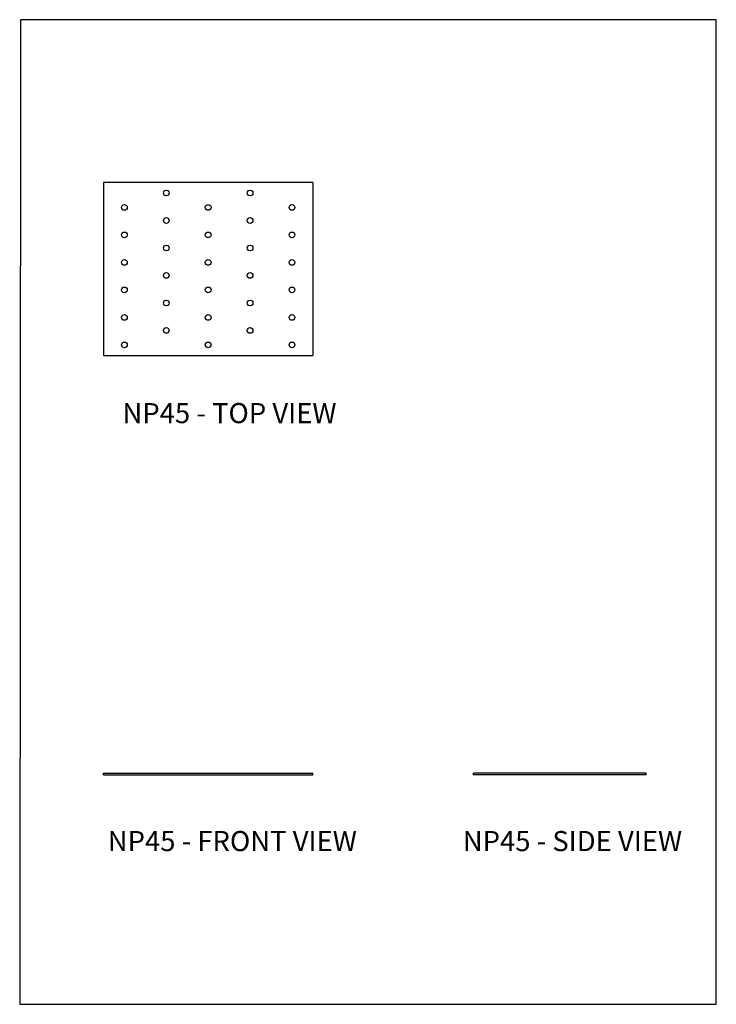
# Model space of a CAD drawing. Units: millimetres. Extents: x -1040 to -620, y -473 to 121.
import ezdxf

# ---------------------------------------------------------------- set-up
doc = ezdxf.new("R2010")
doc.units = ezdxf.units.MM
doc.header["$MEASUREMENT"] = 0
doc.layers.get('0').update_dxf_attribs({"linetype": 'CONTINUOUS'})
doc.layers.add('OBJ', color=179, linetype='CONTINUOUS')
doc.styles.add('SLDTEXTSTYLE0', font='TXT', dxfattribs={"width": 0.605})

msp = doc.modelspace()

# ---------------------------------------------------------------- linework, layer by layer
at = {"color": 7, "linetype": 'Continuous', "lineweight": 25}
for p, q in [((-863.42, 22.79), (-989.84, 22.79)), ((-989.84, 22.79), (-989.84, -81.5)), ((-863.42, 22.79), (-863.42, -81.5)), ((-989.84, -81.5), (-863.42, -81.5)), ((-989.84, -333.69), (-863.42, -333.69)), ((-989.84, -334.71), (-989.84, -333.69)), ((-989.84, -334.71), (-863.42, -334.71)), ((-863.42, -334.71), (-863.42, -333.69)), ((-766.55, -334.71), (-766.55, -333.69)), ((-662.25, -333.69), (-766.55, -333.69)), ((-662.25, -334.71), (-766.55, -334.71)), ((-662.25, -334.71), (-662.25, -333.69))]:
    msp.add_line(p, q, dxfattribs=at)
msp.add_lwpolyline([(-1040.4, -473.14), (-619.93, -473.14), (-619.93, 121.03), (-1040, 121.06)], close=True)
for centre in [(-951.91, 16.47), (-901.34, 16.47), (-977.19, 7.78), (-926.63, 7.78), (-876.06, 7.78), (-951.91, -0.12), (-901.34, -0.12), (-977.19, -8.81), (-926.63, -8.81), (-876.06, -8.81), (-951.91, -16.71), (-901.34, -16.71), (-977.19, -25.4), (-926.63, -25.4), (-876.06, -25.4), (-951.91, -33.3), (-901.34, -33.3), (-977.19, -42), (-926.63, -42), (-876.06, -42), (-951.91, -49.9), (-901.34, -49.9), (-977.19, -58.59), (-926.63, -58.59), (-876.06, -58.59), (-951.91, -66.49), (-901.34, -66.49), (-977.19, -75.18), (-926.63, -75.18), (-876.06, -75.18)]:
    msp.add_circle(centre, 1.72, dxfattribs=at)

# ---------------------------------------------------------------- texts
at = {"layer": 'OBJ', "color": 7, "char_height": 12.15, "attachment_point": 1, "style": 'SLDTEXTSTYLE0'}
for s, insert in [('NP45 - TOP VIEW', (-978.37, -110.28)), ('NP45 - FRONT VIEW', (-987.25, -368.54)), ('NP45 - SIDE VIEW', (-772.95, -368.54))]:
    msp.add_mtext(s, dxfattribs=dict(at, insert=insert))

doc.saveas('drawing.dxf')
